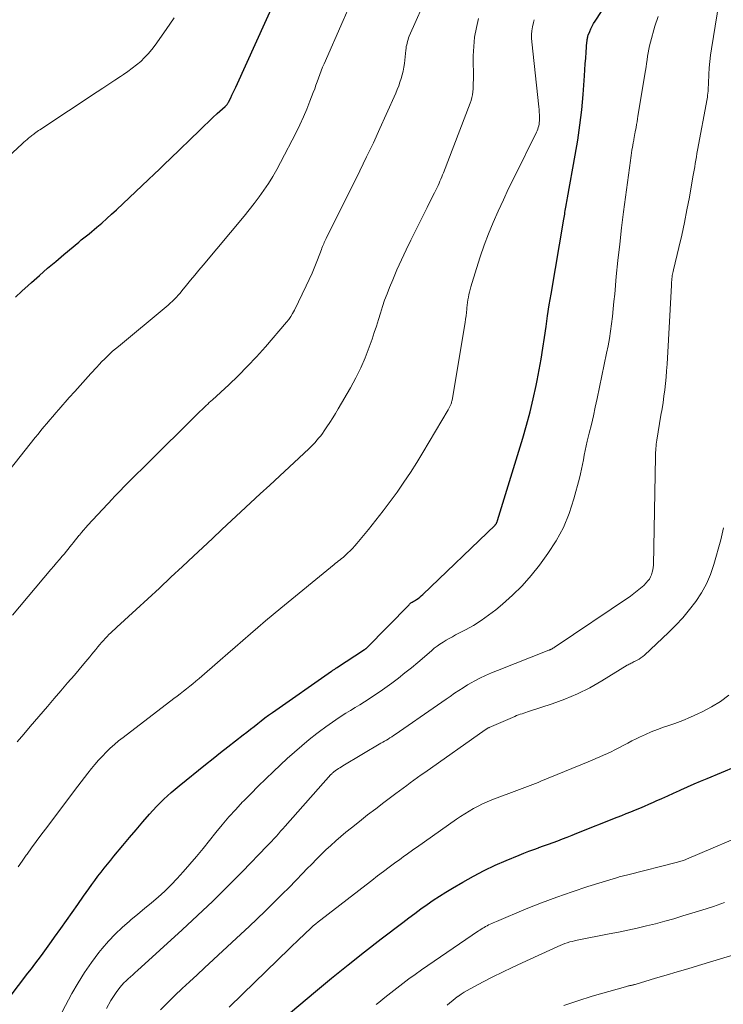
# Model space of a CAD drawing. Units: feet. Extents: x 1935000 to 1940039, y 564988 to 570003.
# Drawn here: x 1936137 to 1936220, y 565801 to 565918 of the extents above; entities that cross this region are included whole.
import ezdxf

# ---------------------------------------------------------------- set-up
doc = ezdxf.new("R2010")
doc.units = ezdxf.units.FT
doc.header["$LTSCALE"] = 100
doc.header["$MEASUREMENT"] = 0
doc.layers.add('CONTOUR INDEX', color=32, linetype='Continuous', lineweight=25)
doc.layers.add('CONTOUR INTERMEDIATE', color=40, linetype='Continuous', lineweight=15)

msp = doc.modelspace()

# ---------------------------------------------------------------- linework, layer by layer
at = {"layer": 'CONTOUR INDEX', "flags": 128}
for points, elevation in [([(1936136.02, 565884.7), (1936136.76, 565885.39), (1936137.5, 565886.07), (1936137.9, 565886.42), (1936138.85, 565887.27), (1936139.81, 565888.11), (1936140.78, 565888.93), (1936141.75, 565889.76), (1936143.5, 565891.21), (1936143.65, 565891.33), (1936143.8, 565891.46), (1936143.95, 565891.58), (1936144.11, 565891.7), (1936144.26, 565891.82), (1936144.42, 565891.95), (1936144.57, 565892.07), (1936144.72, 565892.2), (1936145.63, 565892.96), (1936146.23, 565893.47), (1936146.82, 565893.99), (1936147.4, 565894.52), (1936147.98, 565895.05), (1936151.78, 565898.64), (1936152.42, 565899.25), (1936153.07, 565899.86), (1936153.71, 565900.47), (1936154.35, 565901.09), (1936157.84, 565904.48), (1936158.35, 565904.97), (1936158.87, 565905.46), (1936159.39, 565905.95), (1936159.92, 565906.43), (1936160.85, 565907.27), (1936160.91, 565907.33), (1936160.97, 565907.38), (1936161.03, 565907.45), (1936161.08, 565907.51), (1936161.13, 565907.58), (1936161.18, 565907.65), (1936161.22, 565907.72), (1936161.26, 565907.79), (1936161.5, 565908.28), (1936161.65, 565908.6), (1936161.81, 565908.92), (1936161.96, 565909.25), (1936162.1, 565909.57), (1936169.16, 565925.2)], 1040), ([(1936135.28, 565801.71), (1936137.49, 565804.62), (1936137.89, 565805.15), (1936138.29, 565805.68), (1936138.69, 565806.21), (1936139.09, 565806.74), (1936139.48, 565807.28), (1936139.88, 565807.82), (1936140.27, 565808.36), (1936140.65, 565808.9), (1936141.39, 565809.93), (1936142.06, 565810.88), (1936142.73, 565811.83), (1936143.4, 565812.78), (1936144.07, 565813.73), (1936144.7, 565814.63), (1936145.06, 565815.13), (1936145.41, 565815.62), (1936145.78, 565816.1), (1936146.15, 565816.58), (1936146.53, 565817.05), (1936146.91, 565817.53), (1936147.3, 565818), (1936147.68, 565818.47), (1936148.74, 565819.75), (1936149.52, 565820.68), (1936150.3, 565821.62), (1936151.09, 565822.54), (1936151.89, 565823.46), (1936152.71, 565824.36), (1936153.57, 565825.22), (1936154.46, 565826.04), (1936155.39, 565826.83), (1936158.53, 565829.35), (1936159.41, 565830.05), (1936160.29, 565830.75), (1936161.18, 565831.44), (1936162.07, 565832.13), (1936162.98, 565832.84), (1936163.41, 565833.17), (1936163.84, 565833.51), (1936164.27, 565833.85), (1936164.7, 565834.19), (1936165.12, 565834.52), (1936165.56, 565834.85), (1936166, 565835.17), (1936166.44, 565835.49), (1936173.46, 565840.4), (1936173.53, 565840.45), (1936173.6, 565840.5), (1936173.68, 565840.55), (1936173.75, 565840.6), (1936173.82, 565840.65), (1936173.9, 565840.7), (1936173.97, 565840.75), (1936174.04, 565840.79), (1936177.36, 565842.95), (1936177.38, 565842.96), (1936177.4, 565842.97), (1936177.42, 565842.99), (1936177.43, 565843), (1936177.51, 565843.06), (1936177.52, 565843.07), (1936177.54, 565843.09), (1936177.56, 565843.1), (1936177.58, 565843.12), (1936182.63, 565848.27), (1936182.7, 565848.34), (1936182.77, 565848.41), (1936182.85, 565848.47), (1936182.93, 565848.52), (1936183.01, 565848.58), (1936183.1, 565848.63), (1936183.18, 565848.69), (1936183.27, 565848.74), (1936183.5, 565848.88), (1936183.7, 565849.01), (1936183.9, 565849.15), (1936184.08, 565849.3), (1936184.25, 565849.46), (1936192.81, 565857.7), (1936192.84, 565857.74), (1936192.88, 565857.78), (1936192.91, 565857.82), (1936192.94, 565857.86), (1936192.97, 565857.9), (1936193, 565857.95), (1936193.02, 565857.99), (1936193.04, 565858.04), (1936193.06, 565858.09), (1936193.08, 565858.13), (1936193.1, 565858.18), (1936193.11, 565858.23), (1936196.09, 565868), (1936196.54, 565869.54), (1936196.96, 565871.09), (1936197.34, 565872.64), (1936197.68, 565874.21), (1936197.81, 565874.81), (1936198.06, 565876.08), (1936198.29, 565877.36), (1936198.49, 565878.64), (1936198.68, 565879.92), (1936198.85, 565881.21), (1936199.04, 565882.49), (1936199.24, 565883.78), (1936199.45, 565885.06), (1936200.97, 565893.91), (1936201, 565894.11), (1936201.04, 565894.32), (1936201.07, 565894.53), (1936201.1, 565894.73), (1936201.13, 565894.94), (1936201.17, 565895.15), (1936201.2, 565895.35), (1936201.24, 565895.56), (1936201.24, 565895.58), (1936201.28, 565895.8), (1936201.32, 565896.01), (1936201.36, 565896.23), (1936201.4, 565896.45), (1936202.32, 565901.49), (1936202.62, 565903.28), (1936202.87, 565905.07), (1936203.08, 565906.88), (1936203.24, 565908.69), (1936203.4, 565910.91), (1936203.45, 565911.61), (1936203.5, 565912.31), (1936203.56, 565913.01), (1936203.61, 565913.71), (1936203.7, 565914.91), (1936203.71, 565915.01), (1936203.72, 565915.11), (1936203.73, 565915.22), (1936203.75, 565915.32), (1936203.76, 565915.42), (1936203.79, 565915.52), (1936203.82, 565915.62), (1936203.85, 565915.72), (1936204.03, 565916.16), (1936204.17, 565916.47), (1936204.32, 565916.78), (1936204.48, 565917.08), (1936204.66, 565917.37), (1936207.67, 565921.98)], 1060), ([(1936166.63, 565798.3), (1936171.54, 565802.44), (1936173.46, 565804.03), (1936175.4, 565805.61), (1936177.36, 565807.16), (1936179.33, 565808.69), (1936181.88, 565810.63), (1936182.59, 565811.17), (1936183.31, 565811.71), (1936184.03, 565812.23), (1936184.76, 565812.76), (1936185.5, 565813.26), (1936186.24, 565813.76), (1936187, 565814.23), (1936187.76, 565814.7), (1936189, 565815.42), (1936190.25, 565816.12), (1936191.53, 565816.79), (1936192.83, 565817.4), (1936194.15, 565817.98), (1936195.67, 565818.61), (1936196.24, 565818.84), (1936196.81, 565819.06), (1936197.39, 565819.28), (1936197.97, 565819.49), (1936198, 565819.5), (1936198.56, 565819.7), (1936199.13, 565819.9), (1936199.69, 565820.11), (1936200.25, 565820.32), (1936200.81, 565820.53), (1936201.37, 565820.75), (1936201.93, 565820.97), (1936202.49, 565821.19), (1936207.28, 565823.1), (1936207.82, 565823.31), (1936208.36, 565823.53), (1936208.9, 565823.74), (1936209.44, 565823.96), (1936209.97, 565824.18), (1936210.51, 565824.41), (1936211.04, 565824.64), (1936211.57, 565824.87), (1936211.89, 565825.02), (1936212.58, 565825.33), (1936213.27, 565825.65), (1936213.96, 565825.96), (1936214.65, 565826.27), (1936214.82, 565826.35), (1936215.6, 565826.7), (1936216.38, 565827.04), (1936217.16, 565827.37), (1936217.95, 565827.7), (1936224.74, 565830.51)], 1080)]:
    msp.add_lwpolyline(points, dxfattribs=dict(at, elevation=elevation))
at = {"layer": 'CONTOUR INTERMEDIATE', "flags": 128}
for points, elevation in [([(1936135.67, 565847.04), (1936140.2, 565852.43), (1936140.54, 565852.83), (1936140.88, 565853.23), (1936141.22, 565853.63), (1936141.56, 565854.03), (1936141.8, 565854.3), (1936142.02, 565854.57), (1936142.24, 565854.83), (1936142.46, 565855.11), (1936142.67, 565855.38), (1936142.89, 565855.65), (1936143.1, 565855.92), (1936143.32, 565856.19), (1936143.53, 565856.46), (1936143.58, 565856.52), (1936143.82, 565856.82), (1936144.07, 565857.11), (1936144.33, 565857.39), (1936144.58, 565857.68), (1936147.5, 565860.8), (1936147.71, 565861.03), (1936147.93, 565861.26), (1936148.14, 565861.49), (1936148.36, 565861.71), (1936148.6, 565861.96), (1936148.7, 565862.07), (1936148.79, 565862.17), (1936148.89, 565862.27), (1936148.99, 565862.38), (1936149.09, 565862.48), (1936149.2, 565862.58), (1936149.3, 565862.68), (1936149.4, 565862.78), (1936149.85, 565863.23), (1936150.18, 565863.56), (1936150.51, 565863.88), (1936150.84, 565864.21), (1936151.17, 565864.53), (1936157.9, 565871.18), (1936158.08, 565871.35), (1936158.26, 565871.52), (1936158.43, 565871.69), (1936158.61, 565871.86), (1936158.79, 565872.03), (1936158.97, 565872.2), (1936159.15, 565872.37), (1936159.34, 565872.53), (1936161.27, 565874.32), (1936162.4, 565875.39), (1936163.51, 565876.5), (1936164.57, 565877.64), (1936165.61, 565878.8), (1936168.1, 565881.71), (1936168.37, 565882.05), (1936168.62, 565882.4), (1936168.84, 565882.77), (1936169.05, 565883.15), (1936170.44, 565886.02), (1936170.8, 565886.78), (1936171.14, 565887.54), (1936171.46, 565888.32), (1936171.77, 565889.1), (1936172.25, 565890.34), (1936172.31, 565890.51), (1936172.38, 565890.67), (1936172.45, 565890.83), (1936172.52, 565890.99), (1936172.59, 565891.15), (1936172.67, 565891.31), (1936172.74, 565891.47), (1936172.82, 565891.63), (1936176.8, 565899.66), (1936177.6, 565901.32), (1936178.4, 565902.98), (1936179.17, 565904.65), (1936179.93, 565906.33), (1936181.05, 565908.85), (1936181.23, 565909.28), (1936181.4, 565909.7), (1936181.55, 565910.14), (1936181.69, 565910.58), (1936181.81, 565911.02), (1936181.92, 565911.47), (1936182, 565911.92), (1936182.07, 565912.38), (1936182.24, 565913.93), (1936182.27, 565914.14), (1936182.3, 565914.36), (1936182.35, 565914.57), (1936182.39, 565914.78), (1936182.45, 565914.98), (1936182.51, 565915.19), (1936182.58, 565915.39), (1936182.66, 565915.59), (1936184.98, 565920.86)], 1048), ([(1936146.8, 565800.46), (1936147.31, 565801.38), (1936147.54, 565801.75), (1936147.77, 565802.12), (1936148.02, 565802.47), (1936148.29, 565802.82), (1936148.38, 565802.93), (1936148.61, 565803.21), (1936148.85, 565803.47), (1936149.11, 565803.72), (1936149.37, 565803.97), (1936149.64, 565804.21), (1936149.91, 565804.44), (1936150.18, 565804.69), (1936150.45, 565804.93), (1936155.75, 565809.76), (1936157.57, 565811.44), (1936159.37, 565813.16), (1936161.14, 565814.9), (1936162.89, 565816.67), (1936165.78, 565819.66), (1936166.06, 565819.95), (1936166.34, 565820.24), (1936166.61, 565820.53), (1936166.88, 565820.83), (1936167.15, 565821.13), (1936167.42, 565821.43), (1936167.69, 565821.73), (1936167.95, 565822.03), (1936173.38, 565828.14), (1936173.45, 565828.21), (1936173.51, 565828.27), (1936173.57, 565828.34), (1936173.63, 565828.4), (1936173.7, 565828.46), (1936173.77, 565828.52), (1936173.84, 565828.57), (1936173.92, 565828.62), (1936174.1, 565828.75), (1936174.27, 565828.86), (1936174.44, 565828.96), (1936174.61, 565829.07), (1936174.78, 565829.17), (1936179.3, 565831.85), (1936179.51, 565831.97), (1936179.72, 565832.1), (1936179.94, 565832.23), (1936180.15, 565832.36), (1936180.36, 565832.49), (1936180.57, 565832.63), (1936180.77, 565832.76), (1936180.98, 565832.9), (1936186.01, 565836.37), (1936186.51, 565836.71), (1936187.01, 565837.06), (1936187.51, 565837.41), (1936188.01, 565837.77), (1936188.51, 565838.11), (1936189.02, 565838.44), (1936189.54, 565838.76), (1936190.07, 565839.06), (1936190.34, 565839.21), (1936191.01, 565839.56), (1936191.7, 565839.89), (1936192.39, 565840.2), (1936193.1, 565840.49), (1936199.18, 565842.88), (1936199.23, 565842.9), (1936199.28, 565842.92), (1936199.33, 565842.94), (1936199.38, 565842.96), (1936199.43, 565842.98), (1936199.48, 565843), (1936199.53, 565843.03), (1936199.58, 565843.05), (1936199.6, 565843.06), (1936199.65, 565843.1), (1936199.71, 565843.13), (1936199.76, 565843.17), (1936199.82, 565843.2), (1936208.84, 565849.29), (1936209.26, 565849.59), (1936209.66, 565849.89), (1936210.05, 565850.22), (1936210.42, 565850.56), (1936210.73, 565850.86), (1936210.93, 565851.08), (1936211.1, 565851.3), (1936211.24, 565851.55), (1936211.36, 565851.82), (1936211.44, 565852.1), (1936211.51, 565852.38), (1936211.55, 565852.66), (1936211.57, 565852.95), (1936211.81, 565865.82), (1936211.82, 565866.06), (1936211.83, 565866.3), (1936211.84, 565866.55), (1936211.86, 565866.79), (1936211.88, 565867.03), (1936211.91, 565867.27), (1936211.94, 565867.51), (1936211.98, 565867.75), (1936212.47, 565870.7), (1936212.59, 565871.45), (1936212.71, 565872.2), (1936212.82, 565872.96), (1936212.91, 565873.71), (1936213, 565874.47), (1936213.08, 565875.23), (1936213.14, 565875.98), (1936213.19, 565876.74), (1936213.7, 565886.12), (1936213.71, 565886.25), (1936213.72, 565886.38), (1936213.73, 565886.52), (1936213.74, 565886.65), (1936213.75, 565886.78), (1936213.76, 565886.91), (1936213.78, 565887.04), (1936213.8, 565887.18), (1936213.81, 565887.25), (1936213.85, 565887.41), (1936213.88, 565887.58), (1936213.91, 565887.74), (1936213.95, 565887.91), (1936214.58, 565890.56), (1936214.92, 565892.05), (1936215.25, 565893.54), (1936215.55, 565895.04), (1936215.83, 565896.54), (1936216.25, 565898.92), (1936216.32, 565899.32), (1936216.39, 565899.72), (1936216.46, 565900.12), (1936216.52, 565900.52), (1936216.59, 565900.92), (1936216.66, 565901.31), (1936216.73, 565901.71), (1936216.8, 565902.11), (1936217.92, 565908.16), (1936217.96, 565908.39), (1936217.99, 565908.62), (1936218.02, 565908.85), (1936218.04, 565909.08), (1936218.06, 565909.32), (1936218.07, 565909.55), (1936218.08, 565909.78), (1936218.09, 565910.02), (1936218.14, 565911.07), (1936218.18, 565911.83), (1936218.25, 565912.59), (1936218.34, 565913.35), (1936218.44, 565914.1), (1936219.56, 565920.96)], 1068), ([(1936131.19, 565897.68), (1936136.82, 565902.86), (1936137.01, 565903.03), (1936137.19, 565903.19), (1936137.38, 565903.36), (1936137.57, 565903.52), (1936137.74, 565903.67), (1936137.85, 565903.76), (1936137.96, 565903.84), (1936138.07, 565903.93), (1936138.19, 565904.01), (1936138.27, 565904.07), (1936138.43, 565904.19), (1936138.58, 565904.3), (1936138.74, 565904.41), (1936138.9, 565904.51), (1936145.67, 565909), (1936146.37, 565909.46), (1936147.07, 565909.92), (1936147.77, 565910.38), (1936148.47, 565910.84), (1936148.79, 565911.05), (1936149.33, 565911.42), (1936149.84, 565911.8), (1936150.35, 565912.2), (1936150.84, 565912.61), (1936151.3, 565913.06), (1936151.74, 565913.52), (1936152.16, 565914.01), (1936152.55, 565914.52), (1936153.87, 565916.38), (1936154.81, 565917.76)], 1036), ([(1936132.8, 565861.12), (1936138.34, 565868.05), (1936138.69, 565868.47), (1936139.03, 565868.9), (1936139.38, 565869.32), (1936139.72, 565869.74), (1936140.07, 565870.16), (1936140.43, 565870.57), (1936140.79, 565870.98), (1936141.15, 565871.39), (1936142.39, 565872.79), (1936143.03, 565873.51), (1936143.67, 565874.22), (1936144.31, 565874.93), (1936144.95, 565875.64), (1936145.64, 565876.4), (1936145.94, 565876.73), (1936146.25, 565877.05), (1936146.56, 565877.36), (1936146.87, 565877.67), (1936147.2, 565877.98), (1936147.52, 565878.28), (1936147.86, 565878.57), (1936148.2, 565878.86), (1936153.85, 565883.55), (1936154.1, 565883.76), (1936154.35, 565883.98), (1936154.6, 565884.21), (1936154.84, 565884.45), (1936155.07, 565884.69), (1936155.3, 565884.93), (1936155.52, 565885.18), (1936155.73, 565885.44), (1936156.28, 565886.11), (1936156.76, 565886.7), (1936157.25, 565887.3), (1936157.74, 565887.89), (1936158.23, 565888.48), (1936163.09, 565894.3), (1936163.7, 565895.05), (1936164.29, 565895.8), (1936164.87, 565896.57), (1936165.43, 565897.35), (1936165.97, 565898.15), (1936166.48, 565898.96), (1936166.96, 565899.79), (1936167.42, 565900.64), (1936169.25, 565904.2), (1936169.7, 565905.11), (1936170.12, 565906.03), (1936170.52, 565906.96), (1936170.89, 565907.89), (1936171.29, 565908.93), (1936171.45, 565909.36), (1936171.6, 565909.79), (1936171.76, 565910.21), (1936171.91, 565910.64), (1936172.06, 565911.07), (1936172.22, 565911.5), (1936172.39, 565911.92), (1936172.57, 565912.34), (1936174.82, 565917.46), (1936175.39, 565918.73)], 1044), ([(1936138.49, 565794.3), (1936142.7, 565802.21), (1936143.42, 565803.47), (1936144.19, 565804.71), (1936145.02, 565805.9), (1936145.9, 565807.06), (1936146.28, 565807.54), (1936147.03, 565808.41), (1936147.82, 565809.25), (1936148.65, 565810.04), (1936149.52, 565810.8), (1936149.68, 565810.93), (1936150.5, 565811.6), (1936151.31, 565812.27), (1936152.11, 565812.95), (1936152.91, 565813.64), (1936153.69, 565814.35), (1936154.45, 565815.08), (1936155.18, 565815.84), (1936155.89, 565816.63), (1936156.67, 565817.54), (1936157.46, 565818.46), (1936158.23, 565819.39), (1936158.99, 565820.33), (1936159.75, 565821.27), (1936160.51, 565822.21), (1936161.29, 565823.13), (1936162.1, 565824.03), (1936162.92, 565824.91), (1936163, 565824.98), (1936163.88, 565825.88), (1936164.77, 565826.77), (1936165.67, 565827.65), (1936166.58, 565828.52), (1936168.2, 565830.04), (1936169.05, 565830.81), (1936169.91, 565831.57), (1936170.8, 565832.3), (1936171.7, 565833.01), (1936172.01, 565833.24), (1936172.78, 565833.81), (1936173.56, 565834.37), (1936174.36, 565834.9), (1936175.16, 565835.41), (1936175.69, 565835.74), (1936176.24, 565836.08), (1936176.79, 565836.42), (1936177.34, 565836.77), (1936177.89, 565837.11), (1936178.43, 565837.46), (1936178.97, 565837.82), (1936179.5, 565838.19), (1936180.02, 565838.57), (1936180.57, 565838.97), (1936181.36, 565839.57), (1936182.14, 565840.18), (1936182.9, 565840.8), (1936183.66, 565841.44), (1936185.27, 565842.82), (1936185.6, 565843.1), (1936185.94, 565843.36), (1936186.29, 565843.6), (1936186.65, 565843.83), (1936187.02, 565844.06), (1936187.39, 565844.27), (1936187.77, 565844.48), (1936188.15, 565844.68), (1936189.31, 565845.29), (1936190.25, 565845.82), (1936191.17, 565846.39), (1936192.05, 565847.01), (1936192.9, 565847.67), (1936193.7, 565848.33), (1936194.9, 565849.4), (1936196.03, 565850.51), (1936197.08, 565851.71), (1936198.07, 565852.96), (1936199.06, 565854.32), (1936200.04, 565855.84), (1936200.91, 565857.41), (1936201.59, 565859.08), (1936202.15, 565860.79), (1936202.8, 565863.24), (1936202.93, 565863.78), (1936203.06, 565864.33), (1936203.17, 565864.87), (1936203.28, 565865.43), (1936203.38, 565865.98), (1936203.49, 565866.53), (1936203.61, 565867.07), (1936203.74, 565867.62), (1936203.98, 565868.57), (1936204.22, 565869.6), (1936204.46, 565870.62), (1936204.69, 565871.65), (1936204.91, 565872.68), (1936206.03, 565878.04), (1936206.2, 565878.91), (1936206.36, 565879.78), (1936206.49, 565880.66), (1936206.61, 565881.53), (1936206.71, 565882.41), (1936206.81, 565883.29), (1936206.9, 565884.17), (1936206.99, 565885.05), (1936207.18, 565887.13), (1936207.37, 565889.05), (1936207.58, 565890.97), (1936207.8, 565892.89), (1936208.04, 565894.8), (1936208.84, 565900.87), (1936208.88, 565901.18), (1936208.93, 565901.48), (1936208.97, 565901.79), (1936209.03, 565902.09), (1936209.03, 565902.13), (1936209.08, 565902.41), (1936209.13, 565902.7), (1936209.19, 565902.98), (1936209.24, 565903.27), (1936209.31, 565903.69), (1936209.32, 565903.76), (1936209.34, 565903.83), (1936209.35, 565903.91), (1936209.36, 565903.98), (1936209.37, 565904.05), (1936209.39, 565904.13), (1936209.4, 565904.2), (1936209.41, 565904.27), (1936209.51, 565904.8), (1936209.57, 565905.13), (1936209.63, 565905.47), (1936209.69, 565905.81), (1936209.74, 565906.14), (1936210.64, 565911.54), (1936210.7, 565911.96), (1936210.77, 565912.38), (1936210.83, 565912.8), (1936210.88, 565913.22), (1936210.94, 565913.64), (1936211.02, 565914.05), (1936211.11, 565914.47), (1936211.22, 565914.88), (1936211.76, 565916.79), (1936212.12, 565917.91)], 1064), ([(1936136.23, 565832.02), (1936136.99, 565832.94), (1936137.77, 565833.86), (1936139.79, 565836.21), (1936140.59, 565837.14), (1936141.39, 565838.08), (1936142.19, 565839.01), (1936142.99, 565839.94), (1936144.1, 565841.25), (1936144.34, 565841.53), (1936144.58, 565841.82), (1936144.81, 565842.11), (1936145.04, 565842.4), (1936145.28, 565842.69), (1936145.51, 565842.98), (1936145.75, 565843.26), (1936145.99, 565843.55), (1936146.21, 565843.8), (1936146.42, 565844.04), (1936146.64, 565844.27), (1936146.86, 565844.5), (1936147.08, 565844.72), (1936147.31, 565844.94), (1936147.54, 565845.16), (1936147.77, 565845.38), (1936148, 565845.59), (1936150.3, 565847.69), (1936151.68, 565848.96), (1936153.06, 565850.23), (1936154.43, 565851.51), (1936155.8, 565852.79), (1936157.08, 565854), (1936158.2, 565855.06), (1936159.33, 565856.11), (1936160.46, 565857.17), (1936161.59, 565858.22), (1936162.72, 565859.27), (1936163.85, 565860.32), (1936164.99, 565861.38), (1936166.12, 565862.43), (1936170.76, 565866.73), (1936171.01, 565866.97), (1936171.26, 565867.22), (1936171.49, 565867.47), (1936171.72, 565867.74), (1936171.94, 565868.01), (1936172.16, 565868.28), (1936172.36, 565868.56), (1936172.57, 565868.85), (1936172.89, 565869.32), (1936173.25, 565869.85), (1936173.59, 565870.38), (1936173.93, 565870.92), (1936174.25, 565871.47), (1936175.71, 565873.97), (1936176.34, 565875.12), (1936176.93, 565876.3), (1936177.44, 565877.52), (1936177.91, 565878.75), (1936178.25, 565879.72), (1936178.51, 565880.49), (1936178.76, 565881.26), (1936179, 565882.03), (1936179.24, 565882.8), (1936179.48, 565883.57), (1936179.74, 565884.34), (1936180.02, 565885.1), (1936180.32, 565885.85), (1936180.69, 565886.74), (1936181.2, 565887.93), (1936181.73, 565889.11), (1936182.28, 565890.28), (1936182.84, 565891.45), (1936184.77, 565895.3), (1936184.98, 565895.74), (1936185.2, 565896.17), (1936185.42, 565896.61), (1936185.64, 565897.04), (1936185.83, 565897.42), (1936185.95, 565897.67), (1936186.07, 565897.92), (1936186.18, 565898.17), (1936186.29, 565898.42), (1936186.4, 565898.67), (1936186.51, 565898.92), (1936186.61, 565899.18), (1936186.71, 565899.43), (1936189.86, 565907.65), (1936189.97, 565907.98), (1936190.07, 565908.32), (1936190.13, 565908.66), (1936190.18, 565909.01), (1936190.21, 565909.36), (1936190.23, 565909.71), (1936190.24, 565910.06), (1936190.25, 565910.42), (1936190.24, 565913.26), (1936190.29, 565914.38), (1936190.4, 565915.5), (1936190.6, 565916.61), (1936190.87, 565917.7)], 1052), ([(1936136.34, 565817.24), (1936136.81, 565817.91), (1936137.29, 565818.59), (1936137.39, 565818.74), (1936137.92, 565819.49), (1936138.46, 565820.23), (1936139, 565820.97), (1936139.55, 565821.7), (1936143.4, 565826.78), (1936143.8, 565827.3), (1936144.2, 565827.82), (1936144.6, 565828.33), (1936145.01, 565828.85), (1936145.43, 565829.35), (1936145.85, 565829.85), (1936146.3, 565830.33), (1936146.76, 565830.8), (1936147.24, 565831.26), (1936147.73, 565831.7), (1936148.23, 565832.13), (1936148.75, 565832.54), (1936154.78, 565837.14), (1936155.16, 565837.42), (1936155.53, 565837.71), (1936155.91, 565838.01), (1936156.28, 565838.3), (1936156.66, 565838.6), (1936157.03, 565838.9), (1936157.39, 565839.2), (1936157.75, 565839.51), (1936160.26, 565841.69), (1936161.15, 565842.47), (1936162.05, 565843.25), (1936162.94, 565844.02), (1936163.84, 565844.8), (1936164.73, 565845.58), (1936165.64, 565846.35), (1936166.55, 565847.11), (1936167.46, 565847.86), (1936173.76, 565853.02), (1936173.93, 565853.17), (1936174.11, 565853.31), (1936174.28, 565853.45), (1936174.46, 565853.59), (1936174.64, 565853.73), (1936174.81, 565853.87), (1936174.98, 565854.02), (1936175.15, 565854.17), (1936175.39, 565854.39), (1936175.66, 565854.66), (1936175.93, 565854.93), (1936176.19, 565855.22), (1936176.44, 565855.51), (1936177.83, 565857.18), (1936178.7, 565858.27), (1936179.57, 565859.37), (1936180.41, 565860.48), (1936181.23, 565861.61), (1936182.02, 565862.76), (1936182.8, 565863.92), (1936183.55, 565865.1), (1936184.27, 565866.29), (1936187.27, 565871.35), (1936187.36, 565871.5), (1936187.43, 565871.65), (1936187.5, 565871.81), (1936187.56, 565871.96), (1936187.6, 565872.07), (1936187.64, 565872.18), (1936187.67, 565872.28), (1936187.7, 565872.39), (1936187.72, 565872.5), (1936189.26, 565881.69), (1936189.32, 565882.08), (1936189.38, 565882.47), (1936189.43, 565882.86), (1936189.48, 565883.26), (1936189.49, 565883.41), (1936189.53, 565883.73), (1936189.57, 565884.05), (1936189.61, 565884.36), (1936189.66, 565884.67), (1936189.72, 565884.99), (1936189.78, 565885.3), (1936189.86, 565885.6), (1936189.95, 565885.91), (1936190.61, 565888.08), (1936191.06, 565889.46), (1936191.53, 565890.83), (1936192.05, 565892.18), (1936192.6, 565893.52), (1936192.61, 565893.55), (1936193.2, 565894.89), (1936193.8, 565896.22), (1936194.42, 565897.55), (1936195.06, 565898.86), (1936197.71, 565904.22), (1936197.8, 565904.4), (1936197.87, 565904.59), (1936197.94, 565904.78), (1936197.99, 565904.98), (1936198.03, 565905.17), (1936198.06, 565905.37), (1936198.08, 565905.58), (1936198.08, 565905.78), (1936198.08, 565905.99), (1936198.07, 565906.3), (1936198.05, 565906.61), (1936198.03, 565906.91), (1936198, 565907.22), (1936197.17, 565914.93), (1936197.14, 565915.37), (1936197.14, 565915.81), (1936197.18, 565916.25), (1936197.25, 565916.69), (1936197.35, 565917.2), (1936197.4, 565917.38), (1936197.46, 565917.55)], 1056), ([(1936153.17, 565800.27), (1936154.01, 565801.13), (1936154.88, 565801.97), (1936155.76, 565802.8), (1936156.64, 565803.62), (1936157.52, 565804.45), (1936158.41, 565805.27), (1936162.71, 565809.25), (1936163.68, 565810.16), (1936164.64, 565811.07), (1936165.59, 565811.99), (1936166.54, 565812.92), (1936166.77, 565813.15), (1936167.59, 565813.97), (1936168.41, 565814.79), (1936169.22, 565815.62), (1936170.03, 565816.46), (1936170.54, 565816.98), (1936171.1, 565817.55), (1936171.66, 565818.11), (1936172.22, 565818.67), (1936172.79, 565819.22), (1936173.37, 565819.76), (1936173.96, 565820.29), (1936174.56, 565820.81), (1936175.16, 565821.32), (1936175.82, 565821.85), (1936176.77, 565822.61), (1936177.72, 565823.37), (1936178.68, 565824.11), (1936179.65, 565824.84), (1936181.08, 565825.91), (1936181.5, 565826.23), (1936181.93, 565826.54), (1936182.36, 565826.86), (1936182.78, 565827.17), (1936183.21, 565827.49), (1936183.64, 565827.8), (1936184.08, 565828.1), (1936184.51, 565828.41), (1936191.65, 565833.46), (1936191.71, 565833.5), (1936191.77, 565833.54), (1936191.83, 565833.57), (1936191.88, 565833.61), (1936191.94, 565833.64), (1936192, 565833.67), (1936192.06, 565833.7), (1936192.13, 565833.73), (1936195.15, 565835.04), (1936195.36, 565835.13), (1936195.58, 565835.21), (1936195.79, 565835.29), (1936196.01, 565835.36), (1936196.23, 565835.43), (1936196.45, 565835.5), (1936196.67, 565835.57), (1936196.89, 565835.64), (1936199.57, 565836.51), (1936201.1, 565837.07), (1936202.6, 565837.7), (1936204.05, 565838.44), (1936205.47, 565839.24), (1936208.48, 565841.09), (1936208.59, 565841.15), (1936208.71, 565841.22), (1936208.82, 565841.28), (1936208.94, 565841.34), (1936209.05, 565841.4), (1936209.17, 565841.46), (1936209.29, 565841.52), (1936209.4, 565841.58), (1936209.64, 565841.7), (1936209.87, 565841.83), (1936210.1, 565841.97), (1936210.3, 565842.13), (1936210.5, 565842.3), (1936213.34, 565844.96), (1936214.22, 565845.83), (1936215.06, 565846.73), (1936215.85, 565847.68), (1936216.61, 565848.65), (1936217.28, 565849.68), (1936217.87, 565850.74), (1936218.34, 565851.86), (1936218.74, 565853.03), (1936219.54, 565855.93), (1936219.72, 565856.65), (1936219.86, 565857.38)], 1072), ([(1936161.33, 565800.62), (1936162.9, 565802.16), (1936168.45, 565807.54), (1936168.7, 565807.79), (1936168.95, 565808.03), (1936169.2, 565808.27), (1936169.45, 565808.5), (1936169.71, 565808.74), (1936169.83, 565808.86), (1936169.95, 565808.98), (1936170.08, 565809.1), (1936170.2, 565809.22), (1936170.33, 565809.34), (1936170.45, 565809.46), (1936170.58, 565809.58), (1936170.7, 565809.69), (1936171.01, 565809.97), (1936171.29, 565810.22), (1936171.58, 565810.46), (1936171.87, 565810.7), (1936172.17, 565810.93), (1936177.54, 565815.09), (1936178.23, 565815.61), (1936178.91, 565816.14), (1936179.6, 565816.66), (1936180.29, 565817.18), (1936181.08, 565817.76), (1936181.38, 565817.98), (1936181.68, 565818.21), (1936181.98, 565818.43), (1936182.28, 565818.65), (1936182.59, 565818.86), (1936182.89, 565819.08), (1936183.2, 565819.3), (1936183.5, 565819.52), (1936188.23, 565822.85), (1936188.73, 565823.19), (1936189.23, 565823.51), (1936189.75, 565823.83), (1936190.27, 565824.13), (1936190.8, 565824.41), (1936191.34, 565824.68), (1936191.89, 565824.92), (1936192.44, 565825.14), (1936195.71, 565826.37), (1936196.03, 565826.49), (1936196.34, 565826.61), (1936196.66, 565826.73), (1936196.97, 565826.85), (1936197.29, 565826.97), (1936197.6, 565827.1), (1936197.92, 565827.22), (1936198.23, 565827.35), (1936203.85, 565829.67), (1936204.3, 565829.86), (1936204.76, 565830.05), (1936205.22, 565830.24), (1936205.68, 565830.43), (1936206.13, 565830.63), (1936206.58, 565830.84), (1936207.02, 565831.07), (1936207.46, 565831.3), (1936207.56, 565831.36), (1936208.05, 565831.62), (1936208.54, 565831.88), (1936209.03, 565832.14), (1936209.52, 565832.39), (1936209.92, 565832.58), (1936210.62, 565832.91), (1936211.32, 565833.21), (1936212.04, 565833.49), (1936212.77, 565833.75), (1936213.18, 565833.88), (1936214.12, 565834.21), (1936215.04, 565834.56), (1936215.95, 565834.94), (1936216.85, 565835.35), (1936217.33, 565835.58), (1936218.44, 565836.17), (1936219.5, 565836.82), (1936220.49, 565837.57)], 1076), ([(1936178.74, 565800.9), (1936179.06, 565801.17), (1936179.76, 565801.74), (1936180.46, 565802.31), (1936181.18, 565802.87), (1936181.9, 565803.42), (1936182.62, 565803.95), (1936183.36, 565804.48), (1936184.09, 565805.01), (1936184.84, 565805.52), (1936190.85, 565809.63), (1936191.02, 565809.74), (1936191.18, 565809.85), (1936191.35, 565809.95), (1936191.53, 565810.05), (1936191.7, 565810.15), (1936191.88, 565810.25), (1936192.05, 565810.34), (1936192.23, 565810.43), (1936192.42, 565810.52), (1936192.6, 565810.6), (1936192.78, 565810.68), (1936192.97, 565810.76), (1936196.51, 565812.24), (1936198.31, 565812.96), (1936200.13, 565813.64), (1936201.96, 565814.28), (1936203.81, 565814.88), (1936207.19, 565815.92), (1936207.36, 565815.97), (1936207.52, 565816.02), (1936207.69, 565816.06), (1936207.86, 565816.11), (1936208.03, 565816.15), (1936208.2, 565816.19), (1936208.37, 565816.23), (1936208.54, 565816.28), (1936214.42, 565817.76), (1936214.55, 565817.8), (1936214.69, 565817.84), (1936214.82, 565817.88), (1936214.96, 565817.92), (1936215.09, 565817.97), (1936215.22, 565818.02), (1936215.35, 565818.07), (1936215.48, 565818.12), (1936223.68, 565821.62)], 1084), ([(1936187.16, 565800.83), (1936187.47, 565801.11), (1936187.8, 565801.38), (1936188.13, 565801.65), (1936188.46, 565801.9), (1936188.49, 565801.92), (1936188.82, 565802.15), (1936189.16, 565802.37), (1936189.52, 565802.58), (1936189.87, 565802.78), (1936191.42, 565803.59), (1936192.56, 565804.18), (1936193.71, 565804.75), (1936194.86, 565805.31), (1936196.02, 565805.85), (1936200.26, 565807.8), (1936200.53, 565807.92), (1936200.81, 565808.03), (1936201.09, 565808.14), (1936201.37, 565808.23), (1936201.66, 565808.32), (1936201.95, 565808.39), (1936202.24, 565808.46), (1936202.54, 565808.53), (1936206.34, 565809.27), (1936207.44, 565809.5), (1936208.54, 565809.73), (1936209.64, 565809.97), (1936210.74, 565810.22), (1936211.83, 565810.49), (1936212.91, 565810.77), (1936213.99, 565811.08), (1936215.07, 565811.4), (1936217.31, 565812.1), (1936218.67, 565812.54), (1936220.01, 565812.99)], 1088), ([(1936200.97, 565800.79), (1936202.63, 565801.37), (1936204.31, 565801.9), (1936208.27, 565803.02), (1936208.38, 565803.05), (1936208.5, 565803.08), (1936208.61, 565803.11), (1936208.72, 565803.13), (1936208.79, 565803.15), (1936208.87, 565803.16), (1936208.95, 565803.18), (1936209.03, 565803.2), (1936209.1, 565803.22), (1936209.18, 565803.24), (1936209.26, 565803.26), (1936209.33, 565803.28), (1936209.41, 565803.3), (1936211.81, 565804.02), (1936213.09, 565804.39), (1936214.37, 565804.78), (1936215.64, 565805.16), (1936216.92, 565805.54), (1936225.01, 565807.98)], 1092)]:
    msp.add_lwpolyline(points, dxfattribs=dict(at, elevation=elevation))

doc.saveas('drawing.dxf')
